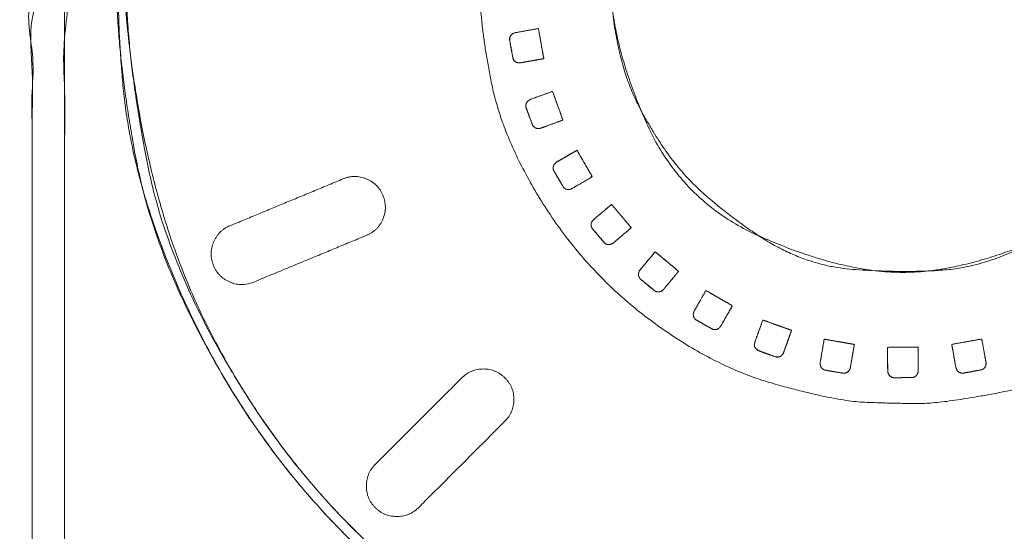
# Model space of a CAD drawing. Units: millimetres. Extents: x 1204 to 2328, y -1334 to -606.
# Drawn here: x 1643 to 1659, y -997 to -988 of the extents above; entities that cross this region are included whole.
import ezdxf

# ---------------------------------------------------------------- set-up
doc = ezdxf.new("R2010")
doc.units = ezdxf.units.MM
doc.header["$LTSCALE"] = 4
doc.layers.add('一般', color=7, linetype='Continuous', lineweight=5)

msp = doc.modelspace()

# ---------------------------------------------------------------- linework, layer by layer
at = {"layer": '一般', "color": 7, "lineweight": 5}
for points, knots in [([(1445.803, -898.72), (1445.013, -898.72), (1442.763, -899.193), (1440.295, -900.871), (1438.617, -903.338), (1438.144, -905.589), (1438.144, -973.397), (1438.144, -1042.257), (1439.249, -1047.509), (1443.163, -1053.266), (1448.921, -1057.181), (1454.173, -1058.286), (1559.414, -1058.286), (1664.655, -1058.286), (1669.907, -1057.181), (1675.665, -1053.266), (1679.579, -1047.509), (1680.684, -1042.257), (1680.684, -973.397), (1680.684, -905.589), (1680.21, -903.338), (1678.533, -900.871), (1676.065, -899.193), (1673.815, -898.72), (1559.414, -898.72), (1445.803, -898.72)], [0, 0, 0, 0.002093, 0.004186, 0.006279, 0.008372, 0.010466, 0.188052, 0.192936, 0.197819, 0.202702, 0.207586, 0.212469, 0.486435, 0.491319, 0.496203, 0.501087, 0.505971, 0.510854, 0.688457, 0.69055, 0.692643, 0.694736, 0.69683, 0.698923, 1, 1, 1]), ([(1675.897, -991.265), (1675.897, -1015.36), (1675.897, -1040.904), (1675.029, -1045.03), (1671.953, -1049.554), (1667.43, -1052.629), (1663.303, -1053.497), (1559.414, -1053.497), (1455.525, -1053.497), (1451.399, -1052.629), (1446.875, -1049.554), (1443.8, -1045.03), (1442.932, -1040.904), (1442.932, -973.395), (1442.932, -906.545), (1443.859, -904.433), (1445.971, -903.505), (1559.415, -903.505), (1672.858, -903.505), (1674.97, -904.433), (1675.897, -906.545), (1675.897, -949.3), (1675.897, -991.265)], [0, 0, 0, 0.065768, 0.069721, 0.073673, 0.077625, 0.081577, 0.08553, 0.36514, 0.369093, 0.373045, 0.376997, 0.38095, 0.384902, 0.565212, 0.567368, 0.569523, 0.571679, 0.879041, 0.881196, 0.88335, 0.885505, 1, 1, 1]), ([(1643.937, -987.421), (1643.94, -985.997), (1644.794, -981.948), (1647.805, -977.523), (1652.236, -974.522), (1656.289, -973.676), (1659.138, -973.676), (1663.19, -974.522), (1667.622, -977.524), (1670.632, -981.951), (1671.486, -986.001), (1671.488, -987.424), (1671.488, -995.528), (1671.488, -1004.104), (1671.128, -1004.936), (1670.504, -1005.559), (1669.673, -1005.919), (1657.712, -1005.919), (1645.752, -1005.919), (1644.92, -1005.559), (1644.609, -1005.247), (1644.298, -1004.936), (1643.937, -1004.104), (1643.937, -995.542), (1643.937, -987.452), (1643.671, -987.452), (1643.404, -987.452), (1643.404, -995.542), (1643.404, -1003.632), (1643.406, -1004.797), (1645.059, -1006.45), (1646.223, -1006.452), (1657.712, -1006.452), (1669.201, -1006.452), (1670.366, -1006.45), (1672.019, -1004.797), (1672.02, -1003.632), (1672.02, -995.528), (1672.02, -987.424), (1672.017, -985.945), (1671.131, -981.739), (1668.004, -977.142), (1663.401, -974.023), (1659.193, -973.145), (1656.234, -973.145), (1652.025, -974.023), (1647.422, -977.14), (1644.296, -981.735), (1643.408, -985.941), (1643.404, -987.419), (1643.671, -987.42), (1643.937, -987.421)], [0, 0, 0, 0.015258, 0.030516, 0.045774, 0.061032, 0.07629, 0.091548, 0.106806, 0.122064, 0.137321, 0.152579, 0.152579, 0.239415, 0.244471, 0.249527, 0.254583, 0.259639, 0.382913, 0.387969, 0.393025, 0.393025, 0.398076, 0.403126, 0.489725, 0.489725, 0.492574, 0.492574, 0.579173, 0.579173, 0.591641, 0.60411, 0.60411, 0.727159, 0.727159, 0.739628, 0.752096, 0.752096, 0.838847, 0.838847, 0.854677, 0.870507, 0.886338, 0.902168, 0.917999, 0.933829, 0.94966, 0.96549, 0.98132, 0.997151, 0.997151, 1, 1, 1]), ([(1651.728, -988.254), (1651.539, -988.287), (1651.351, -988.321), (1651.336, -988.325), (1651.309, -988.337), (1651.297, -988.343), (1651.289, -988.35), (1651.276, -988.363), (1651.272, -988.371), (1651.263, -988.386), (1651.251, -988.423), (1651.254, -988.44), (1651.267, -988.515), (1651.295, -988.663), (1651.308, -988.737), (1651.311, -988.756), (1651.334, -988.786), (1651.348, -988.797), (1651.356, -988.803), (1651.372, -988.81), (1651.381, -988.813), (1651.41, -988.821), (1651.44, -988.815), (1651.628, -988.782), (1651.816, -988.749), (1651.772, -988.502), (1651.728, -988.254)], [0, 0, 0, 0.161508, 0.161508, 0.174401, 0.187295, 0.187295, 0.196869, 0.206444, 0.206444, 0.223365, 0.240286, 0.240286, 0.316109, 0.391932, 0.391932, 0.412335, 0.432739, 0.432739, 0.443329, 0.453919, 0.453919, 0.488568, 0.488568, 0.709281, 0.709281, 1, 1, 1]), ([(1651.959, -989.286), (1651.779, -989.352), (1651.599, -989.418), (1651.584, -989.424), (1651.561, -989.441), (1651.55, -989.449), (1651.543, -989.457), (1651.533, -989.472), (1651.53, -989.482), (1651.523, -989.497), (1651.519, -989.535), (1651.524, -989.552), (1651.55, -989.624), (1651.603, -989.764), (1651.629, -989.835), (1651.636, -989.853), (1651.664, -989.879), (1651.679, -989.888), (1651.687, -989.891), (1651.704, -989.896), (1651.713, -989.897), (1651.729, -989.898), (1651.759, -989.895), (1651.773, -989.889), (1651.952, -989.824), (1652.131, -989.758), (1652.045, -989.522), (1651.959, -989.286)], [0, 0, 0, 0.174258, 0.174258, 0.188374, 0.202491, 0.202491, 0.213624, 0.224758, 0.224758, 0.242748, 0.260738, 0.260738, 0.342418, 0.424097, 0.424097, 0.444605, 0.465114, 0.465114, 0.475188, 0.485262, 0.485262, 0.50253, 0.519798, 0.519798, 0.726735, 0.726735, 1, 1, 1]), ([(1652.362, -990.255), (1652.196, -990.351), (1652.03, -990.447), (1652.018, -990.456), (1651.997, -990.477), (1651.988, -990.487), (1651.983, -990.496), (1651.975, -990.513), (1651.973, -990.522), (1651.97, -990.539), (1651.973, -990.578), (1652.018, -990.658), (1652.094, -990.788), (1652.133, -990.854), (1652.142, -990.87), (1652.174, -990.891), (1652.191, -990.897), (1652.199, -990.899), (1652.218, -990.9), (1652.226, -990.899), (1652.242, -990.898), (1652.27, -990.89), (1652.284, -990.882), (1652.449, -990.786), (1652.614, -990.691), (1652.488, -990.473), (1652.362, -990.255)], [0, 0, 0, 0.394398, 0.394398, 0.424835, 0.455272, 0.455272, 0.478386, 0.5015, 0.5015, 0.544656, 0.587812, 0.630968, 0.674124, 0.674124, 0.684992, 0.69586, 0.69586, 0.701129, 0.706398, 0.706398, 0.716051, 0.725703, 0.725703, 0.84397, 0.84397, 1, 1, 1]), ([(1648.516, -990.726), (1648.707, -990.646), (1649.093, -990.806), (1649.172, -990.998), (1649.251, -991.19), (1649.093, -991.575), (1648.9, -991.654), (1647.972, -992.039), (1646.851, -992.503), (1646.465, -992.343), (1646.387, -992.151), (1646.307, -991.96), (1646.467, -991.574), (1646.658, -991.495), (1647.587, -991.111), (1648.516, -990.726)], [0, 0, 0, 0.05691, 0.113819, 0.113819, 0.170497, 0.227176, 0.227176, 0.500445, 0.557033, 0.61362, 0.61362, 0.670021, 0.726422, 0.726422, 1, 1, 1]), ([(1652.93, -991.145), (1652.784, -991.269), (1652.637, -991.392), (1652.626, -991.403), (1652.609, -991.427), (1652.603, -991.439), (1652.599, -991.448), (1652.594, -991.466), (1652.594, -991.476), (1652.594, -991.492), (1652.603, -991.53), (1652.614, -991.544), (1652.663, -991.602), (1652.76, -991.716), (1652.821, -991.789), (1652.856, -991.804), (1652.874, -991.806), (1652.883, -991.807), (1652.901, -991.805), (1652.91, -991.803), (1652.924, -991.799), (1652.951, -991.786), (1652.963, -991.775), (1653.109, -991.652), (1653.254, -991.529), (1653.092, -991.337), (1652.93, -991.145)], [0, 0, 0, 0.066616, 0.066616, 0.071988, 0.077361, 0.077361, 0.081575, 0.08579, 0.08579, 0.092383, 0.098975, 0.098975, 0.127694, 0.156414, 0.185133, 0.213852, 0.213852, 0.228623, 0.243393, 0.243393, 0.268163, 0.292933, 0.292933, 0.598035, 0.598035, 1, 1, 1]), ([(1653.647, -991.924), (1653.524, -992.071), (1653.402, -992.218), (1653.392, -992.231), (1653.38, -992.257), (1653.374, -992.269), (1653.373, -992.28), (1653.372, -992.298), (1653.374, -992.308), (1653.376, -992.325), (1653.392, -992.36), (1653.404, -992.371), (1653.463, -992.42), (1653.578, -992.515), (1653.638, -992.564), (1653.652, -992.577), (1653.689, -992.585), (1653.706, -992.585), (1653.715, -992.583), (1653.733, -992.579), (1653.741, -992.575), (1653.755, -992.569), (1653.778, -992.551), (1653.788, -992.538), (1653.911, -992.392), (1654.033, -992.245), (1653.84, -992.085), (1653.647, -991.924)], [0, 0, 0, 0.167803, 0.167803, 0.181893, 0.195983, 0.195983, 0.206775, 0.217568, 0.217568, 0.236214, 0.25486, 0.25486, 0.337107, 0.419355, 0.419355, 0.439858, 0.460361, 0.460361, 0.471116, 0.481871, 0.481871, 0.499337, 0.516803, 0.516803, 0.725462, 0.725462, 1, 1, 1]), ([(1654.481, -992.561), (1654.386, -992.727), (1654.291, -992.894), (1654.284, -992.907), (1654.277, -992.935), (1654.274, -992.948), (1654.274, -992.959), (1654.275, -992.977), (1654.279, -992.986), (1654.283, -993.002), (1654.306, -993.035), (1654.321, -993.044), (1654.386, -993.081), (1654.516, -993.155), (1654.582, -993.193), (1654.599, -993.203), (1654.637, -993.204), (1654.654, -993.201), (1654.663, -993.199), (1654.68, -993.191), (1654.699, -993.177), (1654.72, -993.156), (1654.727, -993.142), (1654.822, -992.977), (1654.917, -992.811), (1654.699, -992.686), (1654.481, -992.561)], [0, 0, 0, 0.212808, 0.212808, 0.229748, 0.246689, 0.246689, 0.259244, 0.271798, 0.271798, 0.293777, 0.315756, 0.315756, 0.411175, 0.506594, 0.506594, 0.53193, 0.557265, 0.557265, 0.570674, 0.584083, 0.597492, 0.610901, 0.610901, 0.778771, 0.778771, 1, 1, 1]), ([(1655.417, -993.046), (1655.352, -993.226), (1655.287, -993.406), (1655.283, -993.421), (1655.28, -993.45), (1655.279, -993.463), (1655.281, -993.473), (1655.287, -993.491), (1655.291, -993.5), (1655.299, -993.515), (1655.326, -993.543), (1655.342, -993.549), (1655.414, -993.575), (1655.554, -993.625), (1655.626, -993.65), (1655.644, -993.657), (1655.682, -993.652), (1655.698, -993.646), (1655.707, -993.642), (1655.722, -993.632), (1655.728, -993.625), (1655.739, -993.614), (1655.755, -993.59), (1655.76, -993.575), (1655.825, -993.396), (1655.89, -993.216), (1655.653, -993.131), (1655.417, -993.046)], [0, 0, 0, 0.163118, 0.163118, 0.176146, 0.189173, 0.189173, 0.199242, 0.20931, 0.20931, 0.225966, 0.242623, 0.242623, 0.320081, 0.397538, 0.397538, 0.417173, 0.436809, 0.436809, 0.447254, 0.4577, 0.4577, 0.47499, 0.492279, 0.492279, 0.711565, 0.711565, 1, 1, 1]), ([(1656.426, -993.361), (1656.394, -993.55), (1656.361, -993.739), (1656.36, -993.754), (1656.362, -993.783), (1656.364, -993.796), (1656.368, -993.806), (1656.376, -993.823), (1656.382, -993.831), (1656.392, -993.843), (1656.423, -993.866), (1656.44, -993.87), (1656.515, -993.883), (1656.663, -993.908), (1656.738, -993.92), (1656.757, -993.924), (1656.793, -993.912), (1656.809, -993.903), (1656.816, -993.898), (1656.829, -993.886), (1656.834, -993.879), (1656.843, -993.866), (1656.854, -993.838), (1656.857, -993.823), (1656.889, -993.635), (1656.922, -993.447), (1656.674, -993.404), (1656.426, -993.361)], [0, 0, 0, 0.162621, 0.162621, 0.175757, 0.188893, 0.188893, 0.199435, 0.209978, 0.209978, 0.22799, 0.246002, 0.246002, 0.325447, 0.404892, 0.404892, 0.424736, 0.444581, 0.444581, 0.454306, 0.464032, 0.464032, 0.481068, 0.498104, 0.498104, 0.714759, 0.714759, 1, 1, 1]), ([(1658.523, -993.446), (1658.556, -993.635), (1658.59, -993.824), (1658.594, -993.838), (1658.606, -993.865), (1658.613, -993.878), (1658.619, -993.885), (1658.633, -993.898), (1658.641, -993.902), (1658.655, -993.912), (1658.693, -993.922), (1658.709, -993.92), (1658.785, -993.907), (1658.932, -993.879), (1659.007, -993.866), (1659.026, -993.862), (1659.056, -993.839), (1659.067, -993.826), (1659.071, -993.818), (1659.08, -993.802), (1659.082, -993.794), (1659.086, -993.779), (1659.087, -993.748), (1659.084, -993.734), (1659.051, -993.546), (1659.017, -993.358), (1658.77, -993.402), (1658.523, -993.446)], [0, 0, 0, 0.158593, 0.158593, 0.171248, 0.183904, 0.183904, 0.193106, 0.202307, 0.202307, 0.218944, 0.235581, 0.235581, 0.310635, 0.385689, 0.385689, 0.404897, 0.424104, 0.424104, 0.434276, 0.444448, 0.444448, 0.462235, 0.480022, 0.480022, 0.704404, 0.704404, 1, 1, 1]), ([(1657.468, -993.495), (1657.469, -993.687), (1657.47, -993.878), (1657.47, -993.894), (1657.478, -993.922), (1657.482, -993.935), (1657.487, -993.944), (1657.498, -993.959), (1657.518, -993.977), (1657.553, -993.993), (1657.57, -993.994), (1657.646, -993.994), (1657.796, -993.993), (1657.872, -993.992), (1657.891, -993.992), (1657.924, -993.975), (1657.938, -993.964), (1657.945, -993.957), (1657.954, -993.942), (1657.958, -993.934), (1657.965, -993.921), (1657.972, -993.891), (1657.971, -993.876), (1657.971, -993.685), (1657.971, -993.494), (1657.719, -993.494), (1657.468, -993.495)], [0, 0, 0, 0.240714, 0.240714, 0.260106, 0.279498, 0.279498, 0.294482, 0.309465, 0.324449, 0.339433, 0.339433, 0.404862, 0.470292, 0.470292, 0.486928, 0.503564, 0.503564, 0.513158, 0.522753, 0.522753, 0.538325, 0.553897, 0.553897, 0.746503, 0.746503, 1, 1, 1]), ([(1650.467, -993.998), (1650.613, -993.851), (1651.031, -993.851), (1651.177, -993.998), (1651.324, -994.145), (1651.325, -994.562), (1651.177, -994.709), (1650.467, -995.42), (1649.756, -996.131), (1649.609, -996.277), (1649.192, -996.277), (1649.046, -996.131), (1648.899, -995.984), (1648.898, -995.566), (1649.045, -995.42), (1649.756, -994.709), (1650.467, -993.998)], [0, 0, 0, 0.056503, 0.113005, 0.113005, 0.169391, 0.225776, 0.225776, 0.498613, 0.498613, 0.554998, 0.611384, 0.611384, 0.668019, 0.724654, 0.724654, 1, 1, 1])]:
    msp.add_open_spline(points, degree=2, knots=knots, dxfattribs=at)
at = {"layer": '一般', "color": 7, "linetype": 'Continuous', "lineweight": 5}
for points, knots in [([(1675.897, -991.265), (1675.897, -993.673), (1675.897, -996.081), (1675.897, -1001.789), (1675.897, -1007.496), (1675.896, -1015.398), (1675.9, -1031.175), (1675.891, -1038.254), (1675.943, -1039.503), (1674.312, -1048.918), (1665.218, -1053.572), (1660.37, -1053.495), (1651.306, -1053.498), (1639.332, -1053.498), (1625.351, -1053.497), (1611.37, -1053.497), (1576.384, -1053.497), (1541.399, -1053.497), (1524.404, -1053.497), (1507.409, -1053.497), (1493.424, -1053.498), (1479.438, -1053.498), (1467.463, -1053.498), (1458.458, -1053.495), (1453.702, -1053.608), (1446.575, -1049.767), (1443.478, -1044.05), (1442.886, -1039.503), (1442.938, -1038.254), (1442.93, -1031.067), (1442.932, -1015.262), (1442.932, -979.342), (1442.932, -949.257), (1442.932, -938.32), (1442.931, -927.383), (1442.931, -917.205), (1442.933, -908.791), (1442.922, -906.772), (1443.234, -905.022), (1445.723, -903.655), (1445.664, -903.5), (1448.232, -903.506), (1454.362, -903.506), (1466.359, -903.505), (1478.357, -903.505), (1550.097, -903.505), (1621.838, -903.505), (1635.838, -903.505), (1649.838, -903.505), (1661.746, -903.505), (1670.598, -903.506), (1673.165, -903.5), (1673.106, -903.655), (1675.562, -905.191), (1675.907, -906.771), (1675.896, -908.792), (1675.897, -917.314), (1675.897, -950.653), (1675.897, -982.535), (1675.897, -991.265)], [0, 0, 0, 0.002784, 0.002784, 0.00938, 0.00938, 0.018514, 0.027647, 0.03678, 0.045913, 0.055047, 0.06418, 0.073313, 0.082446, 0.082446, 0.09311, 0.09311, 0.119795, 0.119795, 0.132757, 0.132757, 0.143425, 0.143425, 0.152558, 0.161692, 0.170826, 0.17996, 0.189094, 0.198228, 0.207362, 0.216496, 0.225629, 0.272732, 0.272732, 0.289855, 0.289855, 0.305791, 0.321726, 0.337662, 0.353598, 0.369533, 0.385469, 0.401404, 0.401404, 0.432593, 0.432593, 0.619088, 0.619088, 0.655483, 0.655483, 0.686437, 0.717391, 0.748345, 0.7793, 0.810254, 0.841208, 0.872162, 0.903116, 0.973472, 1, 1, 1]), ([(1643.937, -987.421), (1643.937, -987.065), (1643.938, -986.709), (1644.511, -981.786), (1648.8, -976.62), (1653.51, -974.042), (1657.713, -973.605), (1663.365, -974.252), (1668.53, -978.513), (1670.456, -982.055), (1671.275, -984.552), (1671.52, -987.769), (1671.483, -987.779), (1671.489, -990.256), (1671.488, -994.167), (1671.488, -997.2), (1671.488, -1000.854), (1671.488, -1003.213), (1671.489, -1003.68), (1671.479, -1003.858), (1671.389, -1004.439), (1670.613, -1005.709), (1669.424, -1005.911), (1669.275, -1005.92), (1668.801, -1005.919), (1664.223, -1005.92), (1656.262, -1005.919), (1648.926, -1005.92), (1646.623, -1005.919), (1646.149, -1005.92), (1646.001, -1005.911), (1645.177, -1005.779), (1644.648, -1005.286), (1644.609, -1005.248), (1644.57, -1005.209), (1644.078, -1004.676), (1643.945, -1003.858), (1643.935, -1003.68), (1643.937, -1003.213), (1643.937, -1000.82), (1643.937, -993.156), (1643.937, -987.452), (1643.671, -987.452), (1643.404, -987.452), (1643.404, -991.497), (1643.404, -996.901), (1643.404, -1000.855), (1643.405, -1003.222), (1643.398, -1003.628), (1643.572, -1005.097), (1645.07, -1006.346), (1646.19, -1006.457), (1646.617, -1006.451), (1648.957, -1006.452), (1654.777, -1006.452), (1660.924, -1006.452), (1666.496, -1006.452), (1668.808, -1006.451), (1669.235, -1006.457), (1670.358, -1006.337), (1671.874, -1005.098), (1672.026, -1003.628), (1672.018, -1003.221), (1672.02, -1000.813), (1672.02, -997.189), (1672.02, -994.166), (1672.022, -990.235), (1672.014, -987.775), (1672.052, -987.785), (1671.798, -984.439), (1670.947, -981.847), (1668.937, -978.162), (1665.742, -975.53), (1662.079, -973.525), (1657.713, -973.071), (1653.343, -973.534), (1649.684, -975.528), (1646.479, -978.165), (1644.479, -981.846), (1643.628, -984.426), (1643.363, -987.933), (1643.429, -987.331), (1643.483, -987.435), (1643.814, -987.412), (1643.937, -987.421)], [0, 0, 0, 0.000399, 0.000399, 0.00595, 0.011501, 0.017052, 0.022604, 0.028155, 0.033706, 0.039257, 0.044809, 0.05036, 0.055911, 0.061462, 0.067013, 0.07383, 0.081913, 0.089996, 0.098078, 0.106161, 0.114244, 0.122326, 0.130409, 0.138492, 0.146574, 0.170229, 0.201763, 0.221088, 0.240414, 0.259739, 0.279064, 0.298389, 0.298389, 0.299861, 0.299861, 0.319244, 0.338626, 0.358008, 0.37739, 0.396772, 0.453201, 0.453201, 0.455834, 0.455834, 0.495848, 0.509295, 0.522742, 0.536189, 0.549636, 0.563083, 0.57653, 0.589977, 0.603424, 0.616871, 0.641294, 0.656868, 0.672442, 0.688016, 0.70359, 0.719164, 0.734738, 0.750312, 0.765886, 0.78146, 0.794651, 0.805459, 0.816267, 0.827075, 0.837883, 0.84869, 0.859498, 0.870306, 0.881114, 0.891922, 0.90273, 0.913537, 0.924345, 0.935153, 0.945961, 0.956769, 0.967577, 0.978384, 0.989192, 1, 1, 1]), ([(1670.647, -987.459), (1670.647, -987.161), (1670.647, -986.864), (1670.371, -983.943), (1668.43, -979.887), (1665.284, -976.743), (1661.234, -974.801), (1657.717, -974.476), (1654.196, -974.807), (1650.144, -976.746), (1647.002, -979.891), (1645.059, -983.941), (1644.735, -987.459), (1645.066, -990.979), (1647.005, -995.032), (1650.149, -998.174), (1654.199, -1000.116), (1657.717, -1000.441), (1661.237, -1000.11), (1665.291, -998.169), (1668.435, -995.025), (1670.375, -990.97), (1670.647, -988.054), (1670.647, -987.756), (1670.647, -987.459)], [0, 0, 0, 0.005281, 0.005281, 0.057356, 0.109432, 0.161507, 0.213582, 0.265657, 0.317732, 0.369807, 0.421883, 0.473958, 0.526033, 0.578108, 0.630183, 0.682258, 0.734333, 0.786409, 0.838484, 0.890559, 0.942634, 0.994709, 0.994709, 1, 1, 1]), ([(1644.951, -987.459), (1644.951, -987.753), (1644.951, -988.047), (1645.224, -990.931), (1647.139, -994.936), (1650.245, -998.039), (1654.244, -999.956), (1657.716, -1000.277), (1661.192, -999.95), (1665.193, -998.036), (1668.296, -994.931), (1670.214, -990.933), (1670.534, -987.459), (1670.207, -983.983), (1668.293, -979.982), (1665.189, -976.88), (1661.19, -974.962), (1657.716, -974.642), (1654.241, -974.968), (1650.238, -976.885), (1647.134, -979.989), (1645.219, -983.993), (1644.951, -986.872), (1644.951, -987.165), (1644.951, -987.459)], [0, 0, 0, 0.005282, 0.005282, 0.057357, 0.109432, 0.161507, 0.213582, 0.265657, 0.317732, 0.369807, 0.421883, 0.473958, 0.526033, 0.578108, 0.630183, 0.682258, 0.734333, 0.786409, 0.838484, 0.890559, 0.942634, 0.994709, 0.994709, 1, 1, 1]), ([(1652.913, -987.459), (1652.913, -987.542), (1652.913, -987.625), (1652.997, -988.773), (1653.702, -990.168), (1654.518, -991.095), (1656.07, -992.152), (1657.716, -992.274), (1659.032, -992.177), (1660.426, -991.474), (1661.353, -990.658), (1662.41, -989.106), (1662.532, -987.459), (1662.435, -986.143), (1661.731, -984.75), (1660.915, -983.823), (1659.363, -982.767), (1657.716, -982.645), (1656.732, -982.713), (1655.543, -983.13), (1653.989, -984.186), (1652.994, -986.148), (1652.913, -987.293), (1652.913, -987.376), (1652.913, -987.459)], [0, 0, 0, 0.003761, 0.003761, 0.055996, 0.108231, 0.160466, 0.212702, 0.264937, 0.317172, 0.369407, 0.421642, 0.473877, 0.526112, 0.578348, 0.630583, 0.682818, 0.735053, 0.787288, 0.839523, 0.891759, 0.943994, 0.996229, 0.996229, 1, 1, 1]), ([(1651.728, -988.254), (1651.582, -988.28), (1651.404, -988.311), (1651.36, -988.319), (1651.352, -988.321), (1651.351, -988.321), (1651.321, -988.33), (1651.297, -988.343), (1651.297, -988.343), (1651.297, -988.343), (1651.281, -988.355), (1651.272, -988.371), (1651.272, -988.371), (1651.272, -988.372), (1651.262, -988.387), (1651.252, -988.422), (1651.254, -988.439), (1651.254, -988.441), (1651.254, -988.442), (1651.282, -988.589), (1651.308, -988.734), (1651.308, -988.736), (1651.308, -988.737), (1651.312, -988.757), (1651.333, -988.786), (1651.348, -988.797), (1651.363, -988.808), (1651.381, -988.813), (1651.381, -988.813), (1651.381, -988.813), (1651.407, -988.819), (1651.435, -988.816), (1651.44, -988.815), (1651.441, -988.815), (1651.631, -988.782), (1651.816, -988.749), (1651.772, -988.502), (1651.728, -988.254)], [0, 0, 0, 0.033822, 0.041089, 0.048356, 0.055622, 0.062889, 0.070155, 0.070155, 0.070258, 0.070258, 0.075517, 0.075517, 0.075639, 0.075639, 0.080675, 0.085711, 0.085711, 0.086148, 0.086148, 0.129692, 0.129692, 0.130145, 0.130145, 0.136073, 0.142, 0.142143, 0.148006, 0.148006, 0.148135, 0.148135, 0.156636, 0.165136, 0.173636, 0.182137, 0.532253, 0.532253, 1, 1, 1]), ([(1651.959, -989.286), (1651.821, -989.336), (1651.652, -989.398), (1651.602, -989.416), (1651.598, -989.418), (1651.57, -989.433), (1651.55, -989.448), (1651.55, -989.449), (1651.55, -989.449), (1651.537, -989.464), (1651.53, -989.482), (1651.53, -989.482), (1651.53, -989.483), (1651.523, -989.499), (1651.519, -989.535), (1651.524, -989.551), (1651.524, -989.552), (1651.525, -989.554), (1651.577, -989.694), (1651.629, -989.833), (1651.629, -989.834), (1651.63, -989.836), (1651.637, -989.854), (1651.664, -989.879), (1651.679, -989.888), (1651.679, -989.888), (1651.679, -989.888), (1651.695, -989.895), (1651.713, -989.897), (1651.714, -989.897), (1651.714, -989.897), (1651.742, -989.9), (1651.77, -989.89), (1651.774, -989.889), (1651.774, -989.889), (1651.783, -989.886), (1651.968, -989.818), (1652.131, -989.758), (1652.045, -989.522), (1651.959, -989.286)], [0, 0, 0, 0.084755, 0.104254, 0.123752, 0.143251, 0.16275, 0.16275, 0.163052, 0.163052, 0.178077, 0.178077, 0.178429, 0.178429, 0.192444, 0.206458, 0.206458, 0.207769, 0.207769, 0.333269, 0.333269, 0.334611, 0.334611, 0.351369, 0.368411, 0.368411, 0.368551, 0.368551, 0.385522, 0.385522, 0.385904, 0.385904, 0.412306, 0.438709, 0.465111, 0.491513, 0.517915, 0.714732, 0.714732, 1, 1, 1]), ([(1652.362, -990.255), (1652.235, -990.329), (1652.08, -990.419), (1652.033, -990.446), (1652.029, -990.448), (1652.005, -990.466), (1651.988, -990.487), (1651.988, -990.487), (1651.978, -990.504), (1651.973, -990.522), (1651.973, -990.522), (1651.973, -990.523), (1651.971, -990.535), (1651.97, -990.57), (1651.98, -990.591), (1651.98, -990.591), (1651.986, -990.601), (1652.058, -990.726), (1652.132, -990.852), (1652.132, -990.853), (1652.133, -990.854), (1652.144, -990.871), (1652.174, -990.891), (1652.191, -990.897), (1652.209, -990.901), (1652.226, -990.899), (1652.226, -990.899), (1652.227, -990.899), (1652.256, -990.897), (1652.283, -990.882), (1652.284, -990.882), (1652.451, -990.785), (1652.614, -990.691), (1652.488, -990.473), (1652.362, -990.255)], [0, 0, 0, 0.180453, 0.221967, 0.263481, 0.304996, 0.34651, 0.34651, 0.347136, 0.378499, 0.378499, 0.379274, 0.379274, 0.400909, 0.422543, 0.444177, 0.465812, 0.487446, 0.509081, 0.509081, 0.509319, 0.509319, 0.512285, 0.515252, 0.515327, 0.518388, 0.518388, 0.518459, 0.518459, 0.52363, 0.528801, 0.533972, 0.733178, 0.733178, 1, 1, 1]), ([(1652.93, -991.145), (1652.821, -991.238), (1652.684, -991.353), (1652.646, -991.385), (1652.638, -991.392), (1652.637, -991.392), (1652.615, -991.415), (1652.603, -991.438), (1652.603, -991.439), (1652.603, -991.439), (1652.595, -991.457), (1652.594, -991.476), (1652.594, -991.476), (1652.594, -991.477), (1652.594, -991.492), (1652.602, -991.528), (1652.614, -991.544), (1652.615, -991.545), (1652.616, -991.546), (1652.702, -991.647), (1652.792, -991.754), (1652.802, -991.766), (1652.809, -991.775), (1652.81, -991.776), (1652.823, -991.789), (1652.854, -991.803), (1652.874, -991.806), (1652.874, -991.806), (1652.892, -991.808), (1652.909, -991.803), (1652.91, -991.803), (1652.91, -991.803), (1652.937, -991.796), (1652.96, -991.778), (1652.963, -991.775), (1652.964, -991.775), (1652.972, -991.768), (1653.122, -991.641), (1653.254, -991.529), (1653.092, -991.337), (1652.93, -991.145)], [0, 0, 0, 0.021627, 0.02697, 0.032313, 0.037656, 0.042999, 0.048342, 0.048342, 0.048426, 0.048426, 0.052458, 0.052458, 0.052553, 0.052553, 0.055829, 0.059104, 0.059104, 0.059381, 0.059381, 0.082272, 0.105163, 0.128055, 0.150946, 0.173837, 0.196728, 0.21962, 0.22017, 0.22017, 0.24225, 0.24225, 0.242754, 0.242754, 0.277, 0.311246, 0.345493, 0.379739, 0.413985, 0.652656, 0.652656, 1, 1, 1]), ([(1653.647, -991.924), (1653.555, -992.034), (1653.441, -992.171), (1653.409, -992.209), (1653.402, -992.217), (1653.402, -992.218), (1653.384, -992.244), (1653.375, -992.269), (1653.374, -992.269), (1653.372, -992.289), (1653.374, -992.307), (1653.374, -992.308), (1653.374, -992.308), (1653.376, -992.324), (1653.39, -992.358), (1653.404, -992.371), (1653.405, -992.372), (1653.406, -992.373), (1653.52, -992.468), (1653.636, -992.562), (1653.637, -992.563), (1653.638, -992.565), (1653.652, -992.576), (1653.687, -992.585), (1653.706, -992.585), (1653.706, -992.585), (1653.724, -992.582), (1653.741, -992.575), (1653.741, -992.575), (1653.742, -992.575), (1653.767, -992.563), (1653.788, -992.539), (1653.789, -992.538), (1653.913, -992.389), (1654.033, -992.245), (1653.84, -992.085), (1653.647, -991.924)], [0, 0, 0, 0.041378, 0.0516, 0.061823, 0.072046, 0.082268, 0.092491, 0.092491, 0.092652, 0.100345, 0.100345, 0.100536, 0.100536, 0.107245, 0.113954, 0.113954, 0.114528, 0.114528, 0.167322, 0.167322, 0.167907, 0.167907, 0.174195, 0.180484, 0.180484, 0.180636, 0.186631, 0.186631, 0.186769, 0.186769, 0.196114, 0.205459, 0.214804, 0.550754, 0.550754, 1, 1, 1]), ([(1654.481, -992.561), (1654.408, -992.688), (1654.319, -992.844), (1654.293, -992.89), (1654.29, -992.894), (1654.278, -992.922), (1654.274, -992.948), (1654.274, -992.948), (1654.274, -992.949), (1654.273, -992.969), (1654.279, -992.986), (1654.279, -992.986), (1654.279, -992.987), (1654.284, -993.003), (1654.305, -993.033), (1654.32, -993.043), (1654.321, -993.044), (1654.323, -993.045), (1654.45, -993.119), (1654.58, -993.191), (1654.581, -993.192), (1654.583, -993.193), (1654.601, -993.203), (1654.637, -993.205), (1654.654, -993.201), (1654.654, -993.201), (1654.672, -993.196), (1654.687, -993.186), (1654.7, -993.176), (1654.719, -993.157), (1654.727, -993.142), (1654.727, -993.141), (1654.732, -993.133), (1654.831, -992.962), (1654.917, -992.811), (1654.699, -992.686), (1654.481, -992.561)], [0, 0, 0, 0.115327, 0.141859, 0.168391, 0.194923, 0.221455, 0.221455, 0.221859, 0.221859, 0.241662, 0.241662, 0.242138, 0.242138, 0.260335, 0.278532, 0.278532, 0.280067, 0.280067, 0.426529, 0.426529, 0.428107, 0.428107, 0.448469, 0.468831, 0.469363, 0.469363, 0.490389, 0.511415, 0.532441, 0.553467, 0.574493, 0.595519, 0.616546, 0.773283, 0.773283, 1, 1, 1]), ([(1655.417, -993.046), (1655.368, -993.183), (1655.306, -993.352), (1655.291, -993.396), (1655.287, -993.405), (1655.287, -993.406), (1655.28, -993.436), (1655.279, -993.463), (1655.279, -993.463), (1655.279, -993.464), (1655.283, -993.483), (1655.291, -993.5), (1655.291, -993.5), (1655.292, -993.501), (1655.299, -993.515), (1655.325, -993.542), (1655.341, -993.549), (1655.343, -993.549), (1655.484, -993.601), (1655.624, -993.649), (1655.626, -993.65), (1655.627, -993.65), (1655.646, -993.657), (1655.682, -993.652), (1655.698, -993.646), (1655.715, -993.638), (1655.728, -993.625), (1655.728, -993.625), (1655.729, -993.625), (1655.748, -993.605), (1655.759, -993.578), (1655.76, -993.575), (1655.76, -993.575), (1655.826, -993.393), (1655.89, -993.216), (1655.653, -993.131), (1655.417, -993.046)], [0, 0, 0, 0.032086, 0.039468, 0.04685, 0.054232, 0.061613, 0.068995, 0.068995, 0.069106, 0.069106, 0.074556, 0.074556, 0.074636, 0.074636, 0.079422, 0.084209, 0.084209, 0.084635, 0.125454, 0.125454, 0.125893, 0.125893, 0.13141, 0.137021, 0.137021, 0.142999, 0.142999, 0.143131, 0.143131, 0.152248, 0.161364, 0.17048, 0.179597, 0.530886, 0.530886, 1, 1, 1]), ([(1656.426, -993.361), (1656.401, -993.508), (1656.37, -993.686), (1656.363, -993.729), (1656.361, -993.738), (1656.361, -993.739), (1656.36, -993.77), (1656.364, -993.796), (1656.364, -993.796), (1656.364, -993.797), (1656.371, -993.815), (1656.382, -993.83), (1656.382, -993.831), (1656.393, -993.844), (1656.423, -993.865), (1656.439, -993.87), (1656.441, -993.87), (1656.442, -993.87), (1656.59, -993.896), (1656.738, -993.92), (1656.739, -993.92), (1656.739, -993.92), (1656.758, -993.923), (1656.792, -993.913), (1656.808, -993.904), (1656.809, -993.903), (1656.823, -993.893), (1656.834, -993.879), (1656.834, -993.878), (1656.85, -993.854), (1656.856, -993.826), (1656.857, -993.823), (1656.857, -993.822), (1656.89, -993.632), (1656.922, -993.447), (1656.674, -993.404), (1656.426, -993.361)], [0, 0, 0, 0.032312, 0.039254, 0.046196, 0.053138, 0.06008, 0.067022, 0.067022, 0.067124, 0.067124, 0.072514, 0.072514, 0.072637, 0.077623, 0.082608, 0.082608, 0.083036, 0.083036, 0.125736, 0.125736, 0.125823, 0.125823, 0.131224, 0.136624, 0.136752, 0.136752, 0.142088, 0.142088, 0.142205, 0.150766, 0.159328, 0.16789, 0.176452, 0.529095, 0.529095, 1, 1, 1]), ([(1658.523, -993.446), (1658.549, -993.593), (1658.581, -993.77), (1658.59, -993.82), (1658.591, -993.825), (1658.6, -993.855), (1658.612, -993.877), (1658.613, -993.877), (1658.613, -993.878), (1658.625, -993.893), (1658.641, -993.902), (1658.641, -993.902), (1658.641, -993.903), (1658.656, -993.912), (1658.692, -993.922), (1658.709, -993.92), (1658.71, -993.919), (1658.712, -993.919), (1658.858, -993.893), (1659.004, -993.866), (1659.006, -993.866), (1659.008, -993.865), (1659.027, -993.861), (1659.056, -993.84), (1659.067, -993.827), (1659.067, -993.826), (1659.077, -993.81), (1659.082, -993.794), (1659.082, -993.793), (1659.09, -993.765), (1659.085, -993.737), (1659.084, -993.733), (1659.084, -993.733), (1659.082, -993.724), (1659.048, -993.53), (1659.017, -993.358), (1658.77, -993.402), (1658.523, -993.446)], [0, 0, 0, 0.085142, 0.103435, 0.121727, 0.140019, 0.158312, 0.158312, 0.158585, 0.158585, 0.172445, 0.172445, 0.172772, 0.172772, 0.186248, 0.199723, 0.199723, 0.200898, 0.200898, 0.316888, 0.316888, 0.318094, 0.318094, 0.333313, 0.348531, 0.348531, 0.3489, 0.364947, 0.364947, 0.365301, 0.391323, 0.417345, 0.443367, 0.469389, 0.495412, 0.702412, 0.702412, 1, 1, 1]), ([(1657.468, -993.495), (1657.469, -993.646), (1657.469, -993.828), (1657.47, -993.875), (1657.47, -993.879), (1657.473, -993.91), (1657.482, -993.935), (1657.482, -993.935), (1657.491, -993.951), (1657.504, -993.964), (1657.505, -993.965), (1657.519, -993.978), (1657.552, -993.993), (1657.569, -993.994), (1657.571, -993.994), (1657.572, -993.994), (1657.721, -993.994), (1657.869, -993.992), (1657.871, -993.992), (1657.872, -993.992), (1657.892, -993.992), (1657.924, -993.975), (1657.937, -993.964), (1657.938, -993.964), (1657.938, -993.964), (1657.951, -993.95), (1657.958, -993.934), (1657.958, -993.934), (1657.958, -993.934), (1657.971, -993.909), (1657.971, -993.879), (1657.971, -993.876), (1657.971, -993.875), (1657.971, -993.866), (1657.971, -993.67), (1657.971, -993.494), (1657.719, -993.494), (1657.468, -993.495)], [0, 0, 0, 0.084726, 0.101769, 0.118813, 0.135857, 0.1529, 0.1529, 0.153143, 0.165238, 0.177332, 0.189426, 0.20152, 0.213614, 0.213614, 0.214646, 0.214646, 0.31984, 0.31984, 0.320893, 0.320893, 0.334952, 0.349011, 0.349011, 0.349363, 0.349363, 0.364904, 0.364904, 0.365239, 0.365239, 0.390061, 0.414883, 0.439705, 0.464527, 0.489349, 0.699602, 0.699602, 1, 1, 1])]:
    msp.add_open_spline(points, degree=2, knots=knots, dxfattribs=at)
at = {"layer": '一般', "color": 7, "lineweight": 5}
for points in [[(1670.647, -987.459), (1670.647, -986.187), (1669.928, -982.558), (1667.359, -978.528), (1663.545, -975.668), (1659.775, -974.603), (1657.985, -974.529), (1656.378, -974.529), (1652.57, -975.325), (1648.407, -978.149), (1645.584, -982.312), (1644.788, -986.12), (1644.788, -988.661), (1645.43, -992.099), (1647.741, -995.98), (1651.198, -998.852), (1654.914, -1000.198), (1657.168, -1000.388), (1659.056, -1000.388), (1662.864, -999.592), (1667.027, -996.769), (1669.851, -992.606), (1670.647, -988.798), (1670.647, -987.459)], [(1644.951, -987.459), (1644.951, -988.715), (1645.661, -992.298), (1648.197, -996.277), (1651.962, -999.101), (1655.684, -1000.152), (1657.452, -1000.224), (1659.039, -1000.224), (1662.799, -999.439), (1666.908, -996.651), (1669.696, -992.541), (1670.482, -988.781), (1670.482, -986.273), (1669.847, -982.878), (1667.567, -979.045), (1664.154, -976.211), (1660.484, -974.882), (1658.259, -974.694), (1656.395, -974.694), (1652.635, -975.48), (1648.525, -978.267), (1645.737, -982.377), (1644.951, -986.137), (1644.951, -987.459)], [(1650.756, -987.459), (1650.756, -988.143), (1651.143, -990.096), (1652.526, -992.266), (1654.579, -993.806), (1656.61, -994.379), (1657.574, -994.418), (1658.401, -994.418), (1660.349, -994.033), (1662.515, -992.658), (1664.056, -990.614), (1664.637, -988.586), (1664.679, -987.61), (1664.679, -986.776), (1664.294, -984.827), (1662.918, -982.662), (1660.874, -981.122), (1658.846, -980.541), (1657.87, -980.499), (1656.997, -980.499), (1654.946, -980.927), (1652.705, -982.447), (1651.185, -984.688), (1650.756, -986.738), (1650.756, -987.459)], [(1652.913, -987.459), (1652.913, -988.454), (1654.071, -991.104), (1656.721, -992.263), (1658.711, -992.263), (1661.362, -991.104), (1662.52, -988.454), (1662.52, -986.464), (1661.362, -983.814), (1658.711, -982.656), (1656.721, -982.656), (1654.071, -983.814), (1652.913, -986.464), (1652.913, -987.459)]]:
    msp.add_open_spline(points, degree=2, dxfattribs=at)

doc.saveas('drawing.dxf')
